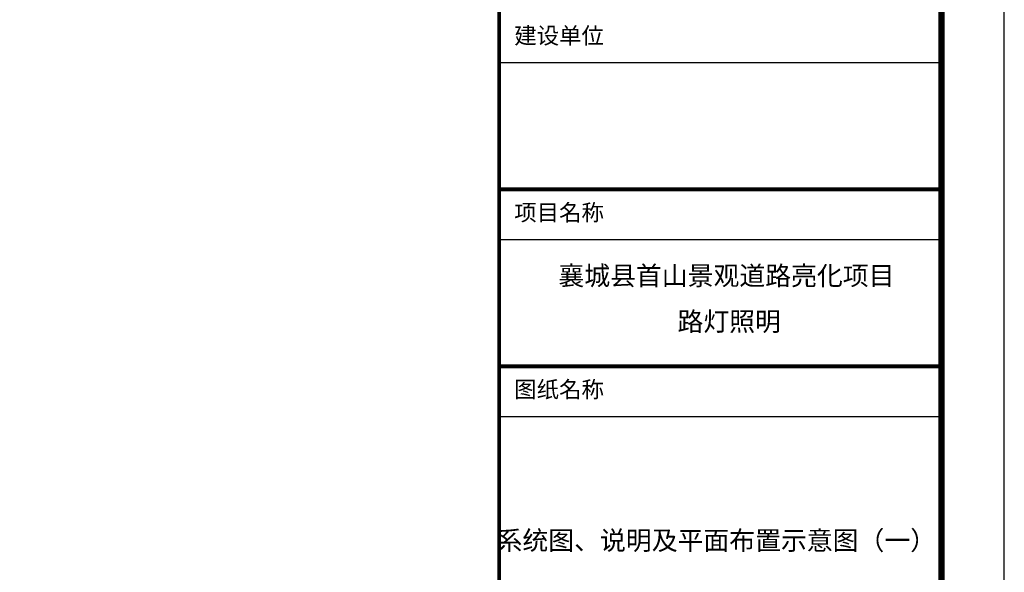
# Model space of a CAD drawing. Extents: x -177420 to -172309, y 4099927 to 4102076.
# Drawn here: x -175355 to -175042, y 4100138 to 4100314 of the extents above; entities that cross this region are included whole.
import ezdxf
from ezdxf.enums import TextEntityAlignment as Align

# ---------------------------------------------------------------- set-up
doc = ezdxf.new("R2010")
doc.units = 0
doc.header["$LTSCALE"] = 0.5
for name, color, linetype in [('PUB_TITLE', 146, 'CONTINUOUS'), ('TEL_TITLE', 7, 'CONTINUOUS'), ('TK', 9, 'CONTINUOUS')]:
    doc.layers.add(name, color=color, linetype=linetype)
doc.styles.add('H1', font='txt')
doc.styles.add('THT', font='simhei.ttf')

msp = doc.modelspace()

# ---------------------------------------------------------------- linework, layer by layer
at = {"layer": 'PUB_TITLE'}
for p, q in [((-175061.98776, 4100300.15821), (-175202.78056, 4100300.15821)), ((-175061.98776, 4100300.15821), (-175202.78056, 4100300.15821)), ((-175061.98776, 4100259.99571), (-175202.78056, 4100259.99571)), ((-175061.98776, 4100243.93071), (-175202.78056, 4100243.93071)), ((-175061.98776, 4100203.76821), (-175202.78056, 4100203.76821)), ((-175061.98776, 4100203.76821), (-175202.78056, 4100203.76821)), ((-175061.98776, 4100187.70321), (-175202.78056, 4100187.70321))]:
    msp.add_line(p, q, dxfattribs=at)
for points, const_width in [([(-175202.55651, 4099950.74446), (-175202.55651, 4101592.73864)], 0.80325), ([(-175202.55651, 4101465.54008), (-175202.55651, 4099950.74446)], 1.20487), ([(-175061.98776, 4100259.99571), (-175202.78056, 4100259.99571)], 1.20487), ([(-175061.98776, 4100203.76821), (-175202.78056, 4100203.76821)], 1.20487)]:
    msp.add_lwpolyline(points, dxfattribs=dict(at, const_width=const_width))
at = {"layer": 'TEL_TITLE', "linetype": 'Continuous'}
msp.add_lwpolyline([(-177419.9794, 4099930.74453), (-175041.98783, 4099930.74453), (-175041.98783, 4101612.73857), (-177419.9794, 4101612.73857)], close=True, dxfattribs=at)
at = {"layer": 'TEL_TITLE', "linetype": 'Continuous', "const_width": 1.99999}
msp.add_lwpolyline([(-177369.97958, 4099950.74446), (-175061.98776, 4099950.74446), (-175061.98776, 4101592.73864), (-177369.97958, 4101592.73864)], close=True, dxfattribs=at)

# ---------------------------------------------------------------- texts
at = {"layer": 'PUB_TITLE', "style": 'THT'}
for s, p in [('建设单位', (-175183.52219, 4100308.19071)), ('项目名称', (-175183.52219, 4100251.96321)), ('图纸名称', (-175183.52219, 4100195.73571))]:
    msp.add_text(s, height=5.221125, dxfattribs=at).set_placement(p, align=Align.MIDDLE)
at = {"layer": 'TK', "color": 6, "style": 'H1'}
msp.add_text('襄城县首山景观道路亮化项目', height=6.0243746, dxfattribs=at).set_placement((-175130.32246, 4100232.55937), align=Align.MIDDLE_CENTER)
for s, height, p in [('路灯照明', 6.024375, (-175145.87388, 4100215.00543)), ('系统图、说明及平面布置示意图（一）', 6.0243746, (-175203.39466, 4100145.42161))]:
    msp.add_text(s, height=height, dxfattribs=at).set_placement(p)

doc.saveas('drawing.dxf')
